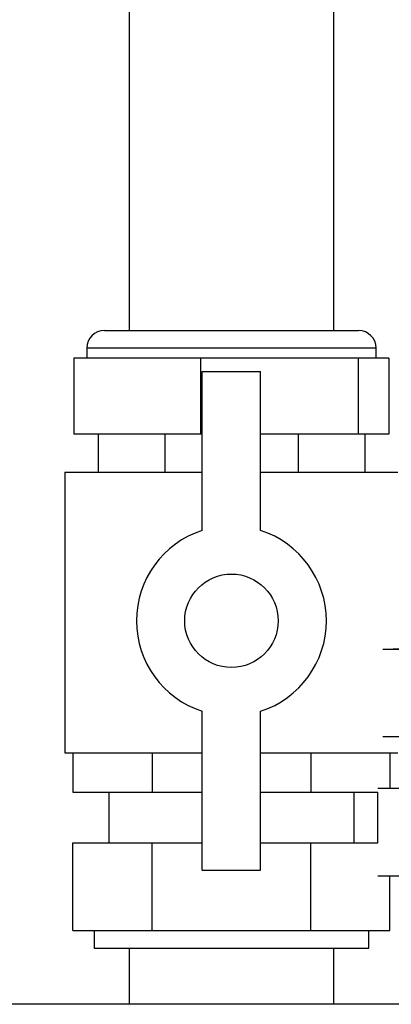
# Model space of a CAD drawing. Units: millimetres. Extents: x -2864 to -2316, y -4996 to -4596.
# Drawn here: x -2627 to -2623, y -4848 to -4837 of the extents above; entities that cross this region are included whole.
import ezdxf

# ---------------------------------------------------------------- set-up
doc = ezdxf.new("R2010")
doc.units = ezdxf.units.MM

msp = doc.modelspace()

# ---------------------------------------------------------------- linework, layer by layer
at = {"color": 7, "linetype": 'Continuous', "lineweight": 25}
for p, q in [((-2625.81042, -4828.36603), (-2625.81042, -4840.53269)), ((-2623.47709, -4840.53269), (-2623.47709, -4828.36603)), ((-2626.09376, -4840.53269), (-2626.01176, -4840.53269)), ((-2626.01176, -4840.53269), (-2623.19376, -4840.53269)), ((-2626.29376, -4840.7327), (-2626.29376, -4840.84936)), ((-2622.99376, -4840.84936), (-2622.99376, -4840.7327)), ((-2626.44128, -4840.84936), (-2626.44128, -4841.71603)), ((-2625.7184, -4840.84936), (-2626.44128, -4840.84936)), ((-2624.99553, -4840.84936), (-2625.7184, -4840.84936)), ((-2624.99553, -4840.84936), (-2624.99553, -4841.71603)), ((-2624.09677, -4840.84936), (-2624.99553, -4840.84936)), ((-2623.19801, -4840.84936), (-2624.09677, -4840.84936)), ((-2623.19801, -4840.84936), (-2623.19801, -4841.71603)), ((-2623.02212, -4840.84936), (-2623.19801, -4840.84936)), ((-2622.84624, -4840.84936), (-2623.02212, -4840.84936)), ((-2622.84624, -4840.84936), (-2622.84624, -4841.71603)), ((-2624.97709, -4842.81192), (-2624.97709, -4840.99936)), ((-2624.97709, -4840.99936), (-2624.31043, -4840.99936)), ((-2624.31043, -4842.81192), (-2624.31043, -4840.99936)), ((-2624.99553, -4841.71603), (-2626.44128, -4841.71603)), ((-2626.16411, -4841.71603), (-2626.16411, -4842.14936)), ((-2625.40394, -4841.71603), (-2625.40394, -4842.14936)), ((-2624.97709, -4841.71603), (-2624.99553, -4841.71603)), ((-2623.19801, -4841.71603), (-2624.31043, -4841.71603)), ((-2623.88358, -4841.71603), (-2623.88358, -4842.14936)), ((-2622.84624, -4841.71603), (-2623.19801, -4841.71603)), ((-2623.1234, -4841.71603), (-2623.1234, -4842.14936)), ((-2626.54376, -4842.14936), (-2626.54376, -4845.34936)), ((-2626.54376, -4842.14936), (-2624.97709, -4842.14936)), ((-2624.31043, -4842.14936), (-2622.74376, -4842.14936)), ((-2622.91468, -4844.16668), (-2616.50312, -4844.16668)), ((-2624.97709, -4846.68603), (-2624.97709, -4844.87347)), ((-2624.31043, -4846.68603), (-2624.31043, -4844.87347)), ((-2622.91468, -4845.16352), (-2616.50312, -4845.16352)), ((-2626.54376, -4845.34936), (-2624.97709, -4845.34936)), ((-2626.45279, -4845.34936), (-2626.45279, -4845.79603)), ((-2625.54827, -4845.34936), (-2625.54827, -4845.79603)), ((-2624.31043, -4845.34936), (-2622.74376, -4845.34936)), ((-2623.73924, -4845.34936), (-2623.73924, -4845.79603)), ((-2622.83473, -4845.34936), (-2622.83473, -4845.74936)), ((-2622.97148, -4845.74936), (-2616.71655, -4845.74936)), ((-2626.45279, -4845.79603), (-2625.54827, -4845.79603)), ((-2626.04376, -4845.79603), (-2626.04376, -4846.37603)), ((-2625.54827, -4845.79603), (-2624.97709, -4845.79603)), ((-2624.31043, -4845.79603), (-2623.73924, -4845.79603)), ((-2623.73924, -4845.79603), (-2622.97148, -4845.79603)), ((-2623.24376, -4846.37603), (-2623.24376, -4845.79603)), ((-2622.97709, -4845.79603), (-2622.97709, -4846.37603)), ((-2626.45279, -4847.37603), (-2626.45279, -4846.37603)), ((-2626.45279, -4846.37603), (-2625.54827, -4846.37603)), ((-2625.54827, -4847.37603), (-2625.54827, -4846.37603)), ((-2625.54827, -4846.37603), (-2624.97709, -4846.37603)), ((-2624.31043, -4846.37603), (-2623.73924, -4846.37603)), ((-2623.73924, -4847.37603), (-2623.73924, -4846.37603)), ((-2623.73924, -4846.37603), (-2622.97148, -4846.37603)), ((-2624.97709, -4846.68603), (-2624.31043, -4846.68603)), ((-2622.97148, -4846.74936), (-2613.11042, -4846.74936)), ((-2622.83473, -4847.37603), (-2622.83473, -4846.74936)), ((-2626.45279, -4847.37603), (-2626.00053, -4847.37603)), ((-2626.21042, -4847.37603), (-2626.21042, -4847.57603)), ((-2626.00053, -4847.37603), (-2625.54827, -4847.37603)), ((-2625.54827, -4847.37603), (-2624.64376, -4847.37603)), ((-2624.64376, -4847.37603), (-2623.73924, -4847.37603)), ((-2623.73924, -4847.37603), (-2623.28699, -4847.37603)), ((-2623.28699, -4847.37603), (-2622.83473, -4847.37603)), ((-2623.07709, -4847.57603), (-2623.07709, -4847.37603)), ((-2626.21042, -4847.57603), (-2623.07709, -4847.57603)), ((-2625.81042, -4847.57603), (-2625.81042, -4848.21603)), ((-2623.47709, -4848.21603), (-2623.47709, -4847.57603)), ((-2613.77709, -4848.21603), (-2642.17709, -4848.21603))]:
    msp.add_line(p, q, dxfattribs=at)
at = {"color": 8, "linetype": 'Continuous', "lineweight": 25}
for p, q in [((-2626.20045, -4840.7327), (-2626.29376, -4840.7327)), ((-2622.99376, -4840.7327), (-2626.20045, -4840.7327))]:
    msp.add_line(p, q, dxfattribs=at)
at = {"color": 7, "linetype": 'Continuous', "lineweight": 25}
msp.add_circle((-2624.64376, -4843.8427), 0.53333, dxfattribs=at)
for centre, radius, start, end in [((-2626.09376, -4840.7327), 0.2, 90, 180), ((-2623.19376, -4840.7327), 0.2, 0, 90), ((-2624.64376, -4843.8427), 1.08333, 107.920213, 252.079787), ((-2624.64376, -4843.8427), 1.08333, 287.920213, 72.079787)]:
    msp.add_arc(centre, radius, start, end, dxfattribs=at)
msp.add_open_spline([(-2622.87505, -4844.1653), (-2622.45775, -4844.15447), (-2621.28763, -4844.12412), (-2620.11745, -4844.09544), (-2619.36459, -4844.07699)], degree=3, knots=[0, 0, 0, 0, 0.356631688, 1, 1, 1, 1], dxfattribs=at)

doc.saveas('drawing.dxf')
